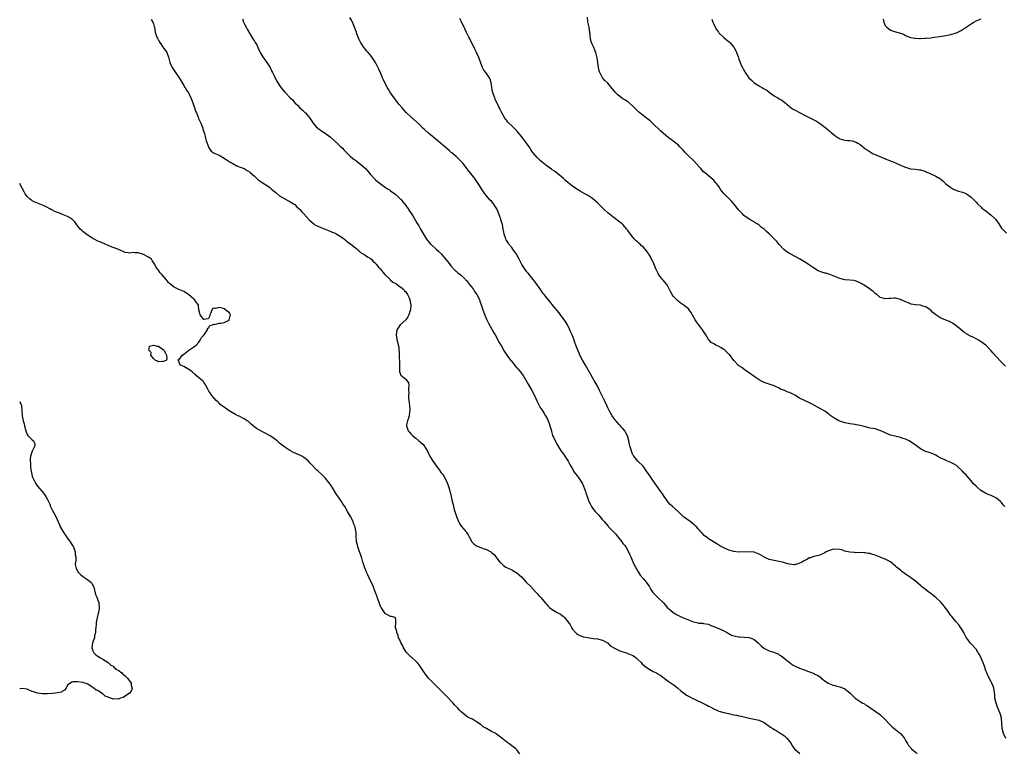
# Model space of a CAD drawing. Units: inches. Extents: x 2607000 to 2610000, y 1497000 to 1500000.
# Drawn here: x 2607000 to 2607390, y 1498646 to 1498936 of the extents above; entities that cross this region are included whole.
import ezdxf

# ---------------------------------------------------------------- set-up
doc = ezdxf.new("R2010")
doc.units = ezdxf.units.IN
doc.header["$MEASUREMENT"] = 0
doc.layers.add('LD26071497_10ft', color=63, linetype='Continuous')

msp = doc.modelspace()

# ---------------------------------------------------------------- linework, layer by layer
at = {"layer": 'LD26071497_10ft'}
for points, elevation in [([(2607052.08, 1498936.08), (2607052.77, 1498935), (2607053, 1498934.33), (2607053.31, 1498933.31), (2607053.38, 1498933), (2607053.71, 1498931), (2607054.4, 1498929), (2607054.62, 1498928.62), (2607055, 1498927.88), (2607055.52, 1498927), (2607056.85, 1498925), (2607057, 1498924.75), (2607057.75, 1498923.75), (2607058.25, 1498923), (2607059, 1498921.12), (2607059.53, 1498919), (2607060.42, 1498917), (2607061.77, 1498915), (2607063.2, 1498913), (2607063.9, 1498911.9), (2607065, 1498909.91), (2607066.08, 1498908.08), (2607066.84, 1498907), (2607067, 1498906.73), (2607067.85, 1498905), (2607068.15, 1498904.15), (2607068.61, 1498903), (2607069, 1498901.81), (2607069.22, 1498901.22), (2607069.33, 1498901), (2607069.72, 1498899.72), (2607070.04, 1498899), (2607070.71, 1498897.29), (2607070.84, 1498896.84), (2607071.48, 1498895.48), (2607071.72, 1498895), (2607072.53, 1498893), (2607072.62, 1498892.62), (2607073.18, 1498890.82), (2607073.65, 1498889), (2607073.94, 1498887.94), (2607074.26, 1498887), (2607075, 1498885.18), (2607075.1, 1498885), (2607075.9, 1498883.9), (2607077.09, 1498883.09), (2607079, 1498882.23), (2607081, 1498881.15), (2607081.22, 1498881), (2607082.25, 1498880.25), (2607083, 1498879.8), (2607083.46, 1498879.46), (2607084.41, 1498879), (2607086.02, 1498878.02), (2607087, 1498877.68), (2607089, 1498876.95), (2607090.14, 1498876.14), (2607091, 1498875.68), (2607091.35, 1498875.35), (2607093, 1498873.92), (2607093.96, 1498873), (2607094.55, 1498872.55), (2607095.73, 1498871.73), (2607099, 1498869.56), (2607099.66, 1498869), (2607100.36, 1498868.36), (2607101, 1498867.87), (2607101.46, 1498867.46), (2607103, 1498866.21), (2607105, 1498865), (2607106.28, 1498864.28), (2607107, 1498863.95), (2607108.53, 1498863), (2607109, 1498862.66), (2607109.84, 1498861.84), (2607110.78, 1498861), (2607110.88, 1498860.88), (2607111, 1498860.77), (2607111.81, 1498859.81), (2607112.64, 1498859), (2607114.71, 1498856.71), (2607115.72, 1498855.72), (2607116.59, 1498855), (2607117, 1498854.7), (2607118.08, 1498854.08), (2607119, 1498853.7), (2607121, 1498852.96), (2607122.39, 1498852.39), (2607123, 1498852.2), (2607123.8, 1498851.8), (2607125, 1498851.36), (2607125.22, 1498851.22), (2607125.65, 1498851), (2607127, 1498850.23), (2607128.65, 1498849), (2607128.84, 1498848.84), (2607129, 1498848.73), (2607129.9, 1498847.9), (2607131.18, 1498847), (2607133, 1498845.5), (2607133.28, 1498845.28), (2607133.68, 1498845), (2607134.34, 1498844.34), (2607135, 1498843.86), (2607135.48, 1498843.48), (2607136.35, 1498843), (2607137, 1498842.56), (2607138.14, 1498841.86), (2607139, 1498841.29), (2607139.35, 1498841), (2607140.09, 1498840.09), (2607141, 1498839.41), (2607141.18, 1498839.18), (2607141.38, 1498839), (2607142.03, 1498838.03), (2607143, 1498837.17), (2607143.15, 1498837), (2607143.85, 1498835.85), (2607144.74, 1498835), (2607145, 1498834.68), (2607146.74, 1498833), (2607146.86, 1498832.86), (2607147, 1498832.79), (2607147.92, 1498831.92), (2607149, 1498831.41), (2607149.22, 1498831.22), (2607149.62, 1498831), (2607150.34, 1498830.34), (2607151, 1498829.98), (2607152.18, 1498829), (2607152.53, 1498828.53), (2607153, 1498828.06), (2607153.41, 1498827.41), (2607153.73, 1498827), (2607154.32, 1498825.68), (2607154.58, 1498825), (2607154.62, 1498824.62), (2607154.94, 1498823), (2607154.88, 1498821.12), (2607154.86, 1498821), (2607154.76, 1498820.76), (2607154.24, 1498819), (2607153.86, 1498818.14), (2607152.96, 1498817.04), (2607150.81, 1498815), (2607149.5, 1498813), (2607149.12, 1498811), (2607149.4, 1498809.4), (2607149.5, 1498809), (2607149.83, 1498807.83), (2607150.02, 1498807), (2607150.19, 1498806.19), (2607150.27, 1498805), (2607150.36, 1498804.36), (2607150.36, 1498803), (2607150.42, 1498801.58), (2607150.49, 1498801), (2607150.49, 1498800.49), (2607150.56, 1498799), (2607150.46, 1498798.46), (2607150.54, 1498797), (2607150.49, 1498796.49), (2607151.08, 1498795.08), (2607153, 1498793.47), (2607153.44, 1498793), (2607154.02, 1498792.02), (2607154.16, 1498791), (2607154.06, 1498789.94), (2607154.13, 1498789), (2607154.16, 1498788.16), (2607154.02, 1498787), (2607154.02, 1498785.98), (2607154.15, 1498785), (2607154.46, 1498783), (2607154.64, 1498781.36), (2607154.64, 1498781), (2607154.52, 1498780.52), (2607154.31, 1498779), (2607154.03, 1498777.97), (2607153.63, 1498777), (2607153.34, 1498775.34), (2607153.31, 1498775), (2607153.95, 1498773), (2607154.44, 1498772.44), (2607155, 1498771.78), (2607155.39, 1498771.39), (2607155.72, 1498771), (2607157, 1498770.04), (2607158.19, 1498769), (2607158.66, 1498768.66), (2607159, 1498768.32), (2607159.71, 1498767.71), (2607160.34, 1498767), (2607161, 1498765.97), (2607161.56, 1498765), (2607162.05, 1498764.05), (2607162.53, 1498763), (2607163.72, 1498761), (2607164.28, 1498760.28), (2607165, 1498759.09), (2607165.96, 1498757.96), (2607166.58, 1498757), (2607166.77, 1498756.77), (2607167, 1498756.39), (2607167.69, 1498755.69), (2607168.06, 1498755), (2607169.1, 1498753), (2607169.7, 1498751.7), (2607170.2, 1498750.2), (2607170.48, 1498749), (2607170.62, 1498748.62), (2607170.91, 1498747), (2607171.35, 1498745), (2607171.73, 1498743.73), (2607171.87, 1498743), (2607172.21, 1498741.79), (2607172.58, 1498740.58), (2607173.08, 1498739), (2607173.93, 1498737), (2607174.28, 1498736.28), (2607175.07, 1498735.07), (2607176.91, 1498732.91), (2607177, 1498732.76), (2607177.75, 1498731.75), (2607178.07, 1498731), (2607179.18, 1498729), (2607180.12, 1498728.12), (2607181.33, 1498727.33), (2607182.07, 1498727), (2607183, 1498726.66), (2607183.59, 1498726.41), (2607185, 1498725.92), (2607186.74, 1498725), (2607186.9, 1498724.9), (2607187, 1498724.79), (2607187.97, 1498723.97), (2607189, 1498722.69), (2607190.29, 1498721), (2607190.64, 1498720.63), (2607191, 1498720.33), (2607191.67, 1498719.67), (2607192.63, 1498719), (2607195, 1498717.89), (2607196.53, 1498717), (2607196.82, 1498716.82), (2607197.97, 1498715.97), (2607198.94, 1498715), (2607200.73, 1498713), (2607200.84, 1498712.84), (2607202.75, 1498711), (2607203, 1498710.73), (2607204.59, 1498709), (2607205, 1498708.49), (2607205.72, 1498707.72), (2607206.33, 1498707), (2607207, 1498706.27), (2607208.51, 1498704.51), (2607209, 1498703.99), (2607209.47, 1498703.47), (2607209.94, 1498703), (2607211, 1498702.22), (2607212.92, 1498701), (2607214.32, 1498700.32), (2607215, 1498699.74), (2607215.46, 1498699.46), (2607215.88, 1498699), (2607217.52, 1498697), (2607218.09, 1498696.09), (2607218.65, 1498695), (2607219, 1498694.37), (2607220.26, 1498693), (2607220.67, 1498692.67), (2607221, 1498692.44), (2607221.91, 1498691.91), (2607223, 1498691.47), (2607223.33, 1498691.33), (2607225.02, 1498691.02), (2607227.3, 1498690.7), (2607229, 1498690.51), (2607231, 1498690.04), (2607232.93, 1498688.93), (2607233, 1498688.9), (2607233.91, 1498687.91), (2607235, 1498687.3), (2607235.15, 1498687.15), (2607235.39, 1498687), (2607237.76, 1498685.76), (2607239, 1498685.41), (2607240.82, 1498684.82), (2607241, 1498684.78), (2607242.25, 1498684.25), (2607243, 1498683.9), (2607243.56, 1498683.56), (2607244.28, 1498683), (2607245, 1498682.36), (2607246.35, 1498681), (2607246.65, 1498680.65), (2607247.71, 1498679.71), (2607249, 1498678.79), (2607251, 1498677.64), (2607252.33, 1498677), (2607252.76, 1498676.76), (2607253, 1498676.59), (2607253.99, 1498675.99), (2607255.42, 1498675), (2607257, 1498673.79), (2607258.21, 1498673), (2607259, 1498672.46), (2607259.84, 1498671.84), (2607260.84, 1498671), (2607261.96, 1498669.96), (2607263, 1498669.12), (2607264.27, 1498668.27), (2607265, 1498667.82), (2607267, 1498666.75), (2607267.4, 1498666.6), (2607271, 1498664.96), (2607272.27, 1498664.27), (2607273, 1498663.82), (2607273.56, 1498663.56), (2607275, 1498662.73), (2607277, 1498661.93), (2607279, 1498661.35), (2607280.88, 1498660.88), (2607282.52, 1498660.52), (2607283, 1498660.42), (2607284.23, 1498660.23), (2607285, 1498660.07), (2607285.92, 1498659.92), (2607287.5, 1498659.5), (2607289, 1498659.07), (2607291, 1498658.68), (2607293, 1498658.25), (2607295, 1498657.36), (2607295.56, 1498657), (2607297, 1498655.96), (2607297.53, 1498655.53), (2607298.44, 1498655), (2607299, 1498654.64), (2607299.79, 1498654.21), (2607301, 1498653.46), (2607301.26, 1498653.26), (2607301.67, 1498653), (2607302.44, 1498652.44), (2607303, 1498652.05), (2607304.16, 1498651), (2607305.65, 1498649), (2607306.11, 1498648.11), (2607307, 1498646.94), (2607309.07, 1498645.07)], 8740), ([(2607088.3, 1498936.3), (2607088.75, 1498935), (2607089, 1498934.42), (2607089.72, 1498933), (2607090.2, 1498932.2), (2607091.96, 1498929), (2607092.41, 1498928.41), (2607093, 1498927.45), (2607093.19, 1498927.19), (2607093.27, 1498927), (2607093.96, 1498925.96), (2607094.39, 1498925), (2607095, 1498923.49), (2607095.24, 1498923), (2607095.66, 1498922.34), (2607096.46, 1498921), (2607096.68, 1498920.68), (2607097, 1498920.32), (2607097.59, 1498919.59), (2607097.99, 1498919), (2607099, 1498917.38), (2607099.2, 1498917), (2607099.77, 1498915.77), (2607100.19, 1498915), (2607101, 1498913.45), (2607101.81, 1498911.81), (2607102.54, 1498910.54), (2607103, 1498909.85), (2607103.62, 1498909), (2607104.22, 1498908.22), (2607105, 1498907.25), (2607105.28, 1498907), (2607107, 1498905.19), (2607108.16, 1498904.16), (2607109.08, 1498903), (2607110.07, 1498902.07), (2607111.03, 1498901), (2607112.06, 1498900.06), (2607113, 1498899.25), (2607113.25, 1498899), (2607114.98, 1498897), (2607115.73, 1498895.73), (2607116.3, 1498895), (2607117.51, 1498893.51), (2607118.61, 1498892.61), (2607119, 1498892.35), (2607119.78, 1498891.78), (2607121, 1498891.03), (2607123, 1498889.61), (2607124.4, 1498888.4), (2607126.44, 1498886.44), (2607127, 1498885.84), (2607127.9, 1498885), (2607128.45, 1498884.45), (2607129, 1498883.84), (2607129.85, 1498883), (2607131, 1498881.93), (2607132.04, 1498881), (2607132.57, 1498880.57), (2607133, 1498880.27), (2607133.71, 1498879.71), (2607134.71, 1498879), (2607135, 1498878.77), (2607137, 1498877.01), (2607137.91, 1498875.91), (2607139, 1498874.65), (2607140.75, 1498872.75), (2607141, 1498872.54), (2607141.78, 1498871.78), (2607142.83, 1498871), (2607142.92, 1498870.92), (2607143.39, 1498870.61), (2607145, 1498869.49), (2607145.74, 1498869), (2607146.48, 1498868.48), (2607147, 1498868.17), (2607148.61, 1498867), (2607149, 1498866.68), (2607150.81, 1498865), (2607150.9, 1498864.9), (2607151, 1498864.8), (2607151.8, 1498863.8), (2607152.48, 1498863), (2607153, 1498862.35), (2607153.94, 1498861), (2607154.32, 1498860.32), (2607155.28, 1498859), (2607155.74, 1498858.26), (2607157.43, 1498855.43), (2607158.22, 1498854.22), (2607158.87, 1498853), (2607159.66, 1498851.66), (2607160.01, 1498851), (2607161.26, 1498849), (2607162.81, 1498847), (2607163, 1498846.82), (2607165.03, 1498845), (2607166.1, 1498844.1), (2607167.1, 1498843.1), (2607168.92, 1498840.92), (2607169.81, 1498839.81), (2607170.41, 1498839), (2607171, 1498838.31), (2607172.17, 1498837), (2607172.58, 1498836.58), (2607173, 1498836.27), (2607173.67, 1498835.66), (2607174.57, 1498835), (2607175, 1498834.65), (2607176.62, 1498833), (2607176.79, 1498832.79), (2607177, 1498832.56), (2607178.19, 1498831), (2607179, 1498830.02), (2607179.8, 1498829), (2607180.28, 1498828.28), (2607181.17, 1498827), (2607182.19, 1498825), (2607182.36, 1498824.36), (2607182.89, 1498823), (2607183.52, 1498821), (2607183.89, 1498819.89), (2607185, 1498817.28), (2607185.71, 1498815.71), (2607187.27, 1498813), (2607187.89, 1498811.89), (2607188.44, 1498811), (2607190.06, 1498808.06), (2607190.62, 1498807), (2607191, 1498806.37), (2607191.71, 1498805), (2607192.24, 1498804.24), (2607192.97, 1498803), (2607194.45, 1498801), (2607194.72, 1498800.72), (2607195.64, 1498799.64), (2607196.13, 1498799), (2607197, 1498797.98), (2607197.48, 1498797.48), (2607198.4, 1498796.4), (2607199, 1498795.6), (2607199.28, 1498795.28), (2607199.45, 1498795), (2607201.54, 1498791.54), (2607202.91, 1498789), (2607203.95, 1498787), (2607205, 1498784.67), (2607205.58, 1498783.58), (2607206.3, 1498782.3), (2607207, 1498781.15), (2607207.86, 1498779.86), (2607208.36, 1498779), (2607209, 1498777.83), (2607209.38, 1498777), (2607209.87, 1498775.87), (2607210.13, 1498775), (2607210.68, 1498773), (2607210.73, 1498772.73), (2607211.18, 1498771.18), (2607211.5, 1498770.5), (2607212.13, 1498769), (2607213, 1498767.52), (2607213.19, 1498767.19), (2607213.27, 1498767), (2607213.96, 1498765.96), (2607214.58, 1498765), (2607214.75, 1498764.75), (2607215, 1498764.44), (2607215.57, 1498763.57), (2607216, 1498763), (2607217.37, 1498761), (2607217.9, 1498759.9), (2607218.42, 1498759), (2607219, 1498757.88), (2607219.5, 1498757), (2607220.14, 1498756.14), (2607221, 1498755.03), (2607222.41, 1498753), (2607222.64, 1498752.64), (2607223, 1498751.94), (2607223.44, 1498751), (2607224.19, 1498749), (2607224.37, 1498748.37), (2607225, 1498746.51), (2607225.57, 1498745), (2607226, 1498744), (2607226.55, 1498743), (2607227, 1498742.33), (2607228.1, 1498741), (2607229.51, 1498739.51), (2607229.91, 1498739), (2607231, 1498737.74), (2607231.54, 1498737), (2607233.18, 1498735.18), (2607233.33, 1498735), (2607235, 1498733.28), (2607236.11, 1498732.11), (2607237, 1498730.95), (2607238.58, 1498729), (2607239, 1498728.4), (2607239.64, 1498727.64), (2607240.14, 1498727), (2607241.28, 1498725), (2607241.83, 1498723.83), (2607242.16, 1498723), (2607243, 1498721.08), (2607243.65, 1498719.65), (2607244.03, 1498719), (2607245.07, 1498717.07), (2607245.83, 1498715.83), (2607247, 1498714.41), (2607248.2, 1498713), (2607248.55, 1498712.55), (2607249.38, 1498711.38), (2607250.15, 1498710.15), (2607250.95, 1498708.95), (2607251.88, 1498707.88), (2607253, 1498706.8), (2607254.96, 1498704.96), (2607255.87, 1498703.87), (2607256.63, 1498703), (2607257, 1498702.64), (2607258.9, 1498701), (2607259, 1498700.93), (2607260.25, 1498700.25), (2607261, 1498699.81), (2607261.55, 1498699.55), (2607262.65, 1498699), (2607263, 1498698.84), (2607265, 1498698.01), (2607267, 1498697.29), (2607268.86, 1498696.86), (2607269, 1498696.79), (2607270.72, 1498696.72), (2607271, 1498696.65), (2607273, 1498696.36), (2607273.82, 1498695.82), (2607275, 1498695.47), (2607275.27, 1498695.27), (2607277, 1498694.6), (2607279, 1498693.75), (2607280.74, 1498692.74), (2607282.05, 1498692.05), (2607283, 1498691.71), (2607283.55, 1498691.55), (2607285, 1498691.35), (2607285.31, 1498691.31), (2607287.21, 1498691.21), (2607289.02, 1498691.02), (2607290.54, 1498690.54), (2607291, 1498690.28), (2607292.63, 1498689), (2607293, 1498688.62), (2607293.75, 1498687.75), (2607294.83, 1498686.83), (2607295, 1498686.74), (2607295.43, 1498686.57), (2607297, 1498685.82), (2607298.77, 1498685.23), (2607299.38, 1498685), (2607300.53, 1498684.53), (2607301, 1498684.26), (2607301.79, 1498683.79), (2607302.83, 1498683), (2607305, 1498681.21), (2607305.28, 1498681), (2607306.29, 1498680.29), (2607307.57, 1498679.57), (2607309, 1498678.92), (2607310.42, 1498678.42), (2607311, 1498678.24), (2607312.22, 1498677.78), (2607313, 1498677.52), (2607314.76, 1498676.76), (2607315, 1498676.6), (2607316.12, 1498676.12), (2607317, 1498675.44), (2607317.3, 1498675.3), (2607317.65, 1498675), (2607319, 1498673.94), (2607320.37, 1498673), (2607321, 1498672.67), (2607322.22, 1498672.22), (2607323, 1498672.03), (2607323.79, 1498671.79), (2607325, 1498671.53), (2607325.39, 1498671.39), (2607326.32, 1498671), (2607326.79, 1498670.79), (2607327, 1498670.66), (2607329.02, 1498669), (2607331, 1498666.99), (2607333, 1498665.68), (2607334.1, 1498665), (2607334.71, 1498664.71), (2607335, 1498664.51), (2607335.94, 1498663.94), (2607337.22, 1498663), (2607339, 1498661.85), (2607340.64, 1498660.64), (2607341, 1498660.35), (2607342.54, 1498659), (2607343, 1498658.56), (2607344.73, 1498656.73), (2607345.71, 1498655.71), (2607346.48, 1498655), (2607347, 1498654.56), (2607348.97, 1498652.97), (2607349.9, 1498651.9), (2607350.63, 1498651), (2607350.75, 1498650.75), (2607351, 1498650.29), (2607351.76, 1498649), (2607352.19, 1498648.19), (2607353, 1498647.41), (2607353.17, 1498647.17), (2607353.42, 1498647), (2607355, 1498645.58), (2607355.61, 1498645)], 8730), ([(2607390.73, 1498651), (2607389.87, 1498653), (2607389.29, 1498655), (2607389.15, 1498657), (2607389.04, 1498659.04), (2607388.61, 1498660.61), (2607388.52, 1498661), (2607387.47, 1498663.47), (2607386.92, 1498665), (2607386.47, 1498667), (2607386.37, 1498668.37), (2607385.99, 1498671), (2607385.72, 1498671.72), (2607385.28, 1498673), (2607385, 1498673.52), (2607383.73, 1498675.73), (2607383.22, 1498677), (2607383, 1498677.59), (2607382.63, 1498678.63), (2607382.55, 1498679), (2607381.81, 1498681), (2607381, 1498682.94), (2607380.34, 1498684.34), (2607379.86, 1498685), (2607379, 1498686.46), (2607377, 1498688.56), (2607376.62, 1498689), (2607375.71, 1498690.29), (2607375.11, 1498691.11), (2607374.43, 1498692.43), (2607374.12, 1498693), (2607373.7, 1498693.7), (2607372.09, 1498696.09), (2607371, 1498697.44), (2607369.38, 1498699.38), (2607369, 1498699.82), (2607368.13, 1498701), (2607366.72, 1498703), (2607365.98, 1498703.98), (2607365, 1498705.07), (2607363, 1498706.89), (2607361, 1498708.46), (2607360.26, 1498709), (2607358.44, 1498710.44), (2607357.34, 1498711.34), (2607357, 1498711.65), (2607355, 1498713.36), (2607353, 1498714.91), (2607351, 1498716.24), (2607349.4, 1498717.4), (2607349, 1498717.72), (2607347.47, 1498719), (2607347, 1498719.41), (2607346.17, 1498720.17), (2607345, 1498721.01), (2607343, 1498722.09), (2607341.23, 1498722.77), (2607341, 1498722.88), (2607339, 1498723.68), (2607337.99, 1498723.99), (2607337, 1498724.33), (2607336.38, 1498724.38), (2607335, 1498724.66), (2607334.64, 1498724.64), (2607332.73, 1498724.73), (2607331, 1498724.69), (2607330.75, 1498724.75), (2607329, 1498724.84), (2607328.89, 1498724.89), (2607327, 1498725.33), (2607325.78, 1498725.78), (2607325, 1498725.93), (2607323, 1498726.13), (2607322.04, 1498725.96), (2607320.52, 1498725.48), (2607319.62, 1498725), (2607319, 1498724.59), (2607317, 1498723.68), (2607315.31, 1498723.31), (2607314.31, 1498723), (2607313.33, 1498722.67), (2607313, 1498722.6), (2607311.96, 1498722.05), (2607310.61, 1498721.38), (2607309.94, 1498721), (2607309, 1498720.5), (2607308.28, 1498720.28), (2607307, 1498719.94), (2607305.99, 1498719.99), (2607305, 1498720.09), (2607304.32, 1498720.32), (2607303, 1498720.64), (2607302.74, 1498720.74), (2607298.33, 1498721.67), (2607297, 1498722.04), (2607295, 1498722.9), (2607294.82, 1498723), (2607293, 1498724.14), (2607292.39, 1498724.39), (2607291, 1498724.87), (2607289, 1498725), (2607285, 1498724.96), (2607283, 1498725.1), (2607281, 1498725.64), (2607279, 1498726.56), (2607277.45, 1498727.45), (2607276.2, 1498728.2), (2607273, 1498730.24), (2607271.96, 1498731), (2607271.42, 1498731.42), (2607270.38, 1498732.38), (2607269.89, 1498733), (2607269.46, 1498733.46), (2607269, 1498734.04), (2607268.13, 1498735), (2607267.53, 1498735.53), (2607267, 1498736.05), (2607266.42, 1498736.42), (2607265.69, 1498737), (2607263, 1498738.97), (2607261.93, 1498739.93), (2607260.86, 1498741), (2607258.68, 1498743), (2607257.82, 1498743.82), (2607256.87, 1498744.87), (2607256.77, 1498745), (2607255.39, 1498747), (2607255, 1498747.62), (2607253, 1498750.46), (2607251, 1498753.22), (2607249.79, 1498755), (2607249, 1498756.11), (2607248.43, 1498757), (2607247.02, 1498759), (2607244.96, 1498760.96), (2607243.31, 1498763), (2607243.19, 1498763.19), (2607243, 1498763.54), (2607242.54, 1498764.54), (2607242.37, 1498765), (2607242.15, 1498765.85), (2607241.8, 1498767), (2607241.64, 1498767.64), (2607241.43, 1498769), (2607240.83, 1498771), (2607240.21, 1498772.21), (2607239.73, 1498773), (2607239, 1498773.95), (2607238.5, 1498774.5), (2607238.01, 1498775), (2607237.56, 1498775.56), (2607236.58, 1498776.58), (2607236.2, 1498777), (2607235, 1498778.61), (2607234.73, 1498779), (2607234.11, 1498780.11), (2607233.59, 1498781), (2607233, 1498782.17), (2607232.66, 1498783), (2607231.78, 1498785), (2607229.81, 1498789), (2607228.77, 1498791), (2607227.66, 1498793), (2607225.97, 1498795.97), (2607224.14, 1498799), (2607223.75, 1498799.75), (2607223, 1498801), (2607222, 1498803), (2607221.74, 1498803.74), (2607221.14, 1498805), (2607220.39, 1498807), (2607220.03, 1498808.03), (2607219.68, 1498809), (2607218.91, 1498811), (2607218.32, 1498812.32), (2607218.05, 1498813), (2607217.02, 1498815.02), (2607216.28, 1498816.28), (2607215.79, 1498817), (2607214.31, 1498819), (2607213.79, 1498819.79), (2607213, 1498820.65), (2607212.85, 1498820.85), (2607211, 1498823.06), (2607210.16, 1498824.16), (2607209.38, 1498825), (2607207.77, 1498827), (2607207.46, 1498827.46), (2607207, 1498828.03), (2607206.61, 1498828.61), (2607206.32, 1498829), (2607205.81, 1498829.81), (2607205, 1498830.82), (2607204.19, 1498832.19), (2607203.5, 1498833), (2607201.49, 1498835.49), (2607201, 1498836.05), (2607200.26, 1498837), (2607198.99, 1498838.99), (2607198.27, 1498840.27), (2607197.92, 1498841), (2607196.83, 1498843), (2607196.11, 1498844.11), (2607195.47, 1498845), (2607195, 1498845.63), (2607193.88, 1498847), (2607193.52, 1498847.52), (2607192.76, 1498848.76), (2607192.63, 1498849), (2607192.48, 1498849.52), (2607191.97, 1498851), (2607191.78, 1498851.78), (2607191.59, 1498853), (2607191.26, 1498854.74), (2607191.2, 1498855), (2607190.68, 1498856.68), (2607190.61, 1498857), (2607190.41, 1498857.59), (2607189.88, 1498859), (2607189.05, 1498861.05), (2607187.79, 1498863), (2607187.45, 1498863.45), (2607187, 1498863.99), (2607186.48, 1498864.48), (2607185, 1498866.2), (2607184.38, 1498867), (2607183.8, 1498867.8), (2607183.01, 1498869), (2607182.23, 1498870.23), (2607181.73, 1498871), (2607181.44, 1498871.44), (2607180.29, 1498873), (2607178.74, 1498875), (2607177.96, 1498875.96), (2607177.22, 1498877), (2607175.68, 1498879), (2607175.38, 1498879.38), (2607175, 1498879.81), (2607173, 1498881.7), (2607171.2, 1498883.2), (2607171, 1498883.39), (2607170.13, 1498884.13), (2607169.16, 1498885), (2607166.76, 1498887), (2607165.79, 1498887.79), (2607161.96, 1498891), (2607160.43, 1498892.43), (2607159.79, 1498893), (2607158.39, 1498894.39), (2607155, 1498897.48), (2607153.2, 1498899.2), (2607152.22, 1498900.22), (2607151.5, 1498901), (2607150.37, 1498902.37), (2607149.87, 1498903), (2607148.37, 1498905), (2607146.96, 1498907), (2607146.24, 1498908.24), (2607145.72, 1498909), (2607144.69, 1498911), (2607144.2, 1498912.2), (2607143.8, 1498913), (2607143, 1498914.89), (2607142.34, 1498916.34), (2607141, 1498919), (2607140.24, 1498920.24), (2607139.73, 1498921), (2607139, 1498921.95), (2607138.1, 1498923), (2607137.56, 1498923.56), (2607136.65, 1498924.65), (2607136.39, 1498925), (2607135.04, 1498927.04), (2607134.4, 1498928.4), (2607134.16, 1498929), (2607133.63, 1498930.37), (2607133.27, 1498931.27), (2607132.64, 1498933), (2607131.82, 1498935), (2607131.55, 1498935.55), (2607130.86, 1498936.86)], 8720), ([(2607390.35, 1498743), (2607389.72, 1498743.72), (2607389, 1498744.65), (2607388.68, 1498745), (2607387, 1498746.29), (2607385.76, 1498747), (2607385, 1498747.34), (2607383.78, 1498747.78), (2607382.4, 1498748.4), (2607381.16, 1498749.16), (2607381, 1498749.27), (2607378.99, 1498751), (2607378.01, 1498752.01), (2607377, 1498753.24), (2607375.47, 1498755), (2607375, 1498755.49), (2607374.22, 1498756.22), (2607373.58, 1498757), (2607371.42, 1498759), (2607371.19, 1498759.19), (2607369.97, 1498759.97), (2607369, 1498760.46), (2607367, 1498761.22), (2607366.54, 1498761.46), (2607365, 1498762.19), (2607363.58, 1498763), (2607363, 1498763.37), (2607361.89, 1498763.89), (2607360.42, 1498764.42), (2607359, 1498764.85), (2607358.66, 1498765), (2607357.54, 1498765.54), (2607357, 1498765.85), (2607355.36, 1498767), (2607353.99, 1498767.99), (2607353, 1498768.68), (2607352.41, 1498769), (2607351, 1498769.7), (2607350.01, 1498770.01), (2607349, 1498770.37), (2607346.31, 1498771), (2607345, 1498771.34), (2607343, 1498772.18), (2607342.48, 1498772.48), (2607341.29, 1498773), (2607341, 1498773.14), (2607340.81, 1498773.19), (2607339, 1498773.76), (2607338.09, 1498773.91), (2607337, 1498774.11), (2607334.67, 1498774.67), (2607333, 1498775.13), (2607331.41, 1498775.41), (2607331, 1498775.5), (2607329, 1498775.8), (2607327, 1498776.17), (2607325, 1498776.78), (2607324.57, 1498777), (2607323, 1498777.88), (2607321.36, 1498779), (2607321, 1498779.27), (2607320.04, 1498780.04), (2607319, 1498780.77), (2607317.64, 1498781.64), (2607315, 1498783), (2607313.7, 1498783.7), (2607313, 1498784.12), (2607310.95, 1498785.05), (2607309, 1498785.96), (2607307.16, 1498787.16), (2607305.83, 1498787.83), (2607305, 1498788.2), (2607304.38, 1498788.38), (2607303, 1498788.96), (2607301.52, 1498789.52), (2607301, 1498789.86), (2607299.27, 1498790.73), (2607299, 1498790.84), (2607297.35, 1498791.35), (2607297, 1498791.5), (2607295.85, 1498791.85), (2607295, 1498792.13), (2607294.45, 1498792.45), (2607293.37, 1498793), (2607293, 1498793.16), (2607291, 1498794.49), (2607289.6, 1498795.6), (2607289, 1498796), (2607288.45, 1498796.45), (2607287, 1498797.4), (2607286.09, 1498798.09), (2607285, 1498798.83), (2607283, 1498800.83), (2607281.2, 1498803.2), (2607281, 1498803.4), (2607280.23, 1498804.23), (2607279.36, 1498805), (2607279, 1498805.29), (2607277.93, 1498805.93), (2607277, 1498806.45), (2607275.84, 1498807), (2607275.29, 1498807.29), (2607275, 1498807.48), (2607274.06, 1498808.06), (2607273.17, 1498809), (2607273, 1498809.2), (2607271.86, 1498811), (2607270.56, 1498813), (2607268.16, 1498816.16), (2607267.62, 1498817), (2607267, 1498818.24), (2607265.99, 1498819.99), (2607265.32, 1498821), (2607265, 1498821.33), (2607262.85, 1498823), (2607261.74, 1498823.74), (2607260.62, 1498824.62), (2607260.24, 1498825), (2607259, 1498826.44), (2607258.59, 1498827), (2607257.98, 1498827.98), (2607257.55, 1498829), (2607257, 1498830.03), (2607256.4, 1498831), (2607255.77, 1498831.77), (2607255, 1498832.76), (2607254.87, 1498832.87), (2607254.76, 1498833), (2607253.91, 1498834.09), (2607253.17, 1498835), (2607253.11, 1498835.11), (2607253, 1498835.36), (2607252.42, 1498836.42), (2607252.21, 1498837), (2607251.44, 1498839), (2607251, 1498839.9), (2607250.59, 1498840.59), (2607250.41, 1498841), (2607249.77, 1498842.23), (2607249.32, 1498843), (2607249.18, 1498843.18), (2607249, 1498843.48), (2607248.33, 1498844.33), (2607247.91, 1498845), (2607247, 1498845.94), (2607246.4, 1498846.4), (2607245.83, 1498847), (2607245.37, 1498847.37), (2607245, 1498847.74), (2607244.27, 1498848.28), (2607243.65, 1498849), (2607243, 1498849.81), (2607242, 1498851), (2607241, 1498852.43), (2607240.73, 1498852.73), (2607240.52, 1498853), (2607239, 1498854.73), (2607238.7, 1498855), (2607237.77, 1498855.78), (2607235, 1498857.81), (2607233, 1498859.48), (2607231.37, 1498861), (2607229, 1498863.32), (2607227, 1498865.06), (2607225, 1498866.38), (2607223.99, 1498867), (2607222.05, 1498868.05), (2607220.8, 1498868.8), (2607219, 1498870.01), (2607217.78, 1498871), (2607217.33, 1498871.33), (2607216.24, 1498872.24), (2607215.45, 1498873), (2607213.09, 1498875), (2607211.9, 1498875.9), (2607211, 1498876.48), (2607210.71, 1498876.71), (2607209, 1498877.89), (2607207, 1498879.5), (2607206.22, 1498880.22), (2607205, 1498881.4), (2607203.38, 1498883.38), (2607203, 1498883.86), (2607202.52, 1498884.52), (2607202.23, 1498885), (2607199, 1498889.53), (2607197.44, 1498891.44), (2607197, 1498891.92), (2607196.42, 1498892.42), (2607195, 1498893.85), (2607193.8, 1498895), (2607193.42, 1498895.42), (2607193, 1498895.98), (2607192.54, 1498896.54), (2607192.22, 1498897), (2607191.05, 1498899.05), (2607190.36, 1498900.36), (2607190.09, 1498901), (2607189.71, 1498901.71), (2607188.46, 1498904.46), (2607188.24, 1498905), (2607187.55, 1498907), (2607187.15, 1498909), (2607187, 1498910.26), (2607186.89, 1498911), (2607186.41, 1498912.41), (2607186.14, 1498913), (2607184.72, 1498915), (2607183.97, 1498915.97), (2607183.45, 1498917), (2607182.71, 1498918.71), (2607181.9, 1498921), (2607181.04, 1498923), (2607180.32, 1498924.32), (2607178.36, 1498928.36), (2607178.02, 1498929), (2607177.06, 1498930.94), (2607176.42, 1498932.42), (2607175.13, 1498935.13), (2607174.44, 1498936.44)], 8710), ([(2607390.66, 1498798.66), (2607388.63, 1498800.63), (2607387, 1498802.35), (2607385.76, 1498803.76), (2607385, 1498804.69), (2607384.73, 1498805), (2607383, 1498806.8), (2607382.78, 1498807), (2607381, 1498808.34), (2607380.6, 1498808.6), (2607379.95, 1498809), (2607379, 1498809.5), (2607378.03, 1498809.97), (2607377, 1498810.44), (2607375.3, 1498811.3), (2607375, 1498811.56), (2607374.11, 1498812.11), (2607373.02, 1498813.02), (2607371, 1498814.78), (2607369.65, 1498815.65), (2607368.39, 1498816.39), (2607367, 1498816.88), (2607366.73, 1498817), (2607365, 1498817.65), (2607363, 1498818.96), (2607361.9, 1498819.9), (2607361, 1498820.87), (2607360.83, 1498821), (2607359, 1498822.19), (2607358.31, 1498822.31), (2607357, 1498822.76), (2607355, 1498822.92), (2607353.24, 1498823.24), (2607353, 1498823.31), (2607350.46, 1498824.46), (2607349, 1498825.09), (2607347, 1498825.54), (2607346.45, 1498825.55), (2607345, 1498825.45), (2607344.55, 1498825.45), (2607343, 1498825.27), (2607342.58, 1498825.42), (2607341, 1498825.89), (2607339.67, 1498827), (2607339, 1498827.45), (2607338.17, 1498828.17), (2607337.12, 1498829), (2607334.69, 1498830.69), (2607334.16, 1498831), (2607333.44, 1498831.44), (2607332.09, 1498832.09), (2607331, 1498832.43), (2607330.54, 1498832.54), (2607329, 1498832.77), (2607326.91, 1498832.91), (2607326.46, 1498833), (2607325, 1498833.33), (2607323, 1498834.19), (2607320.97, 1498835), (2607319.44, 1498835.44), (2607319, 1498835.54), (2607317.9, 1498835.9), (2607316.45, 1498836.45), (2607315, 1498837.29), (2607314.09, 1498837.91), (2607313, 1498838.61), (2607311.6, 1498839.6), (2607311, 1498839.97), (2607309, 1498841.15), (2607305.55, 1498843), (2607305, 1498843.33), (2607303.98, 1498843.98), (2607302.85, 1498844.85), (2607301, 1498846.9), (2607300.06, 1498848.06), (2607299, 1498849.1), (2607297, 1498851.12), (2607295.98, 1498851.98), (2607295, 1498853), (2607293.79, 1498853.79), (2607293, 1498854.56), (2607292.22, 1498855), (2607291.42, 1498855.42), (2607291, 1498855.8), (2607290.19, 1498856.19), (2607289, 1498856.91), (2607287, 1498858.35), (2607286.36, 1498859), (2607285.74, 1498859.74), (2607285, 1498860.43), (2607283.03, 1498863.03), (2607282.1, 1498864.1), (2607281, 1498865.09), (2607279.05, 1498867.05), (2607278.13, 1498868.13), (2607277.54, 1498869), (2607277, 1498869.86), (2607276.1, 1498871), (2607275.63, 1498871.63), (2607275, 1498872.37), (2607274.69, 1498872.69), (2607273, 1498874.03), (2607271.91, 1498875), (2607271, 1498875.72), (2607269.9, 1498877), (2607269.45, 1498877.45), (2607268.08, 1498879), (2607267, 1498880.11), (2607265, 1498882.05), (2607264.05, 1498883), (2607263.53, 1498883.53), (2607263, 1498884.12), (2607261.6, 1498885.6), (2607261, 1498886.18), (2607260.06, 1498887), (2607259, 1498887.81), (2607258.31, 1498888.31), (2607257, 1498889.32), (2607254.96, 1498891), (2607253.9, 1498891.9), (2607250.73, 1498895), (2607249.83, 1498895.83), (2607248.75, 1498896.75), (2607248.39, 1498897), (2607247, 1498898.03), (2607245.77, 1498899), (2607245.35, 1498899.35), (2607245, 1498899.68), (2607244.34, 1498900.34), (2607243.64, 1498901), (2607243, 1498901.69), (2607241.47, 1498903), (2607241.23, 1498903.23), (2607241, 1498903.37), (2607240.05, 1498904.05), (2607239, 1498904.63), (2607238.47, 1498905), (2607237, 1498906.16), (2607236.16, 1498907), (2607234.77, 1498908.77), (2607233, 1498910.82), (2607231.91, 1498911.91), (2607230.98, 1498913), (2607229.88, 1498915), (2607229.68, 1498915.68), (2607229.32, 1498917), (2607229.08, 1498919), (2607228.89, 1498920.89), (2607228.35, 1498923), (2607227.92, 1498923.92), (2607227.46, 1498925), (2607227, 1498925.96), (2607226.6, 1498927), (2607226.22, 1498928.22), (2607226.05, 1498929.95), (2607225.8, 1498931.8), (2607225.61, 1498933), (2607225.19, 1498935.19), (2607225, 1498937)], 8700), ([(2607274.22, 1498936.22), (2607274.66, 1498935), (2607275, 1498934.19), (2607275.57, 1498933), (2607276.08, 1498932.08), (2607276.86, 1498931), (2607277, 1498930.84), (2607278.96, 1498928.96), (2607280.05, 1498928.05), (2607281.19, 1498927.19), (2607281.4, 1498927), (2607283, 1498925.11), (2607283.08, 1498925), (2607284.01, 1498923), (2607284.65, 1498921.35), (2607284.82, 1498920.82), (2607285, 1498920.35), (2607285.35, 1498919.35), (2607285.51, 1498919), (2607285.93, 1498917.93), (2607286.4, 1498917), (2607287, 1498915.92), (2607287.31, 1498915.31), (2607287.5, 1498915), (2607288.97, 1498912.97), (2607289.95, 1498911.95), (2607291.01, 1498911), (2607293, 1498909.71), (2607293.47, 1498909.47), (2607294.29, 1498909), (2607294.75, 1498908.75), (2607296, 1498908), (2607297, 1498907.31), (2607299, 1498905.83), (2607300.39, 1498905), (2607301, 1498904.6), (2607302.02, 1498904.02), (2607303.16, 1498903.16), (2607305, 1498901.6), (2607305.76, 1498901), (2607306.54, 1498900.54), (2607307, 1498900.31), (2607307.84, 1498899.84), (2607309, 1498899.22), (2607311, 1498898.13), (2607314.41, 1498896.41), (2607315, 1498896.15), (2607315.74, 1498895.74), (2607316.97, 1498895), (2607319, 1498893.4), (2607319.6, 1498893), (2607320.37, 1498892.37), (2607321, 1498891.77), (2607321.44, 1498891.44), (2607323, 1498890.06), (2607324.58, 1498889), (2607324.86, 1498888.86), (2607325, 1498888.79), (2607326.38, 1498888.38), (2607327, 1498888.26), (2607328.11, 1498888.11), (2607329, 1498888.03), (2607329.9, 1498887.9), (2607331, 1498887.63), (2607331.47, 1498887.47), (2607332.16, 1498887), (2607333, 1498886.49), (2607333.88, 1498885.88), (2607334.74, 1498885), (2607335, 1498884.8), (2607336.15, 1498884.15), (2607337, 1498883.55), (2607337.37, 1498883.37), (2607337.99, 1498883), (2607339, 1498882.54), (2607339.9, 1498882.1), (2607342.64, 1498881), (2607342.91, 1498880.91), (2607343, 1498880.86), (2607345, 1498880.09), (2607345.75, 1498879.75), (2607347, 1498879.26), (2607347.58, 1498879), (2607349.91, 1498877.91), (2607351, 1498877.47), (2607353, 1498876.9), (2607355, 1498876.68), (2607356.53, 1498876.53), (2607357, 1498876.45), (2607359, 1498875.82), (2607359.52, 1498875.52), (2607361, 1498874.89), (2607363, 1498873.96), (2607364.66, 1498873), (2607364.86, 1498872.86), (2607365, 1498872.72), (2607365.96, 1498871.96), (2607367, 1498870.95), (2607369, 1498869.46), (2607369.82, 1498869), (2607370.6, 1498868.6), (2607371, 1498868.43), (2607372.05, 1498868.05), (2607373, 1498867.79), (2607373.57, 1498867.57), (2607375, 1498867.08), (2607375.13, 1498867), (2607377, 1498865.69), (2607377.75, 1498865), (2607378.37, 1498864.36), (2607379, 1498863.62), (2607379.58, 1498863), (2607381, 1498861.65), (2607381.32, 1498861.32), (2607381.71, 1498861), (2607382.47, 1498860.47), (2607383, 1498860.13), (2607385, 1498858.55), (2607386.59, 1498857), (2607386.77, 1498856.77), (2607387, 1498856.39), (2607388, 1498855), (2607389, 1498853.36), (2607389.15, 1498853.15), (2607391, 1498851.35)], 8690), ([(2607342.14, 1498936.14), (2607342.41, 1498935), (2607343, 1498933.69), (2607343.55, 1498933), (2607345, 1498931.79), (2607347, 1498931.13), (2607347.12, 1498931.12), (2607347.54, 1498931), (2607349, 1498930.69), (2607350.22, 1498930.22), (2607351, 1498929.77), (2607352.61, 1498929), (2607353, 1498928.88), (2607354.65, 1498928.65), (2607355, 1498928.61), (2607356.59, 1498928.59), (2607357, 1498928.56), (2607358.63, 1498928.63), (2607359, 1498928.62), (2607361, 1498928.82), (2607362.4, 1498929), (2607364.66, 1498929.34), (2607367, 1498929.74), (2607369, 1498930.17), (2607370.64, 1498930.64), (2607371.22, 1498930.78), (2607371.7, 1498931), (2607373, 1498931.65), (2607376.24, 1498933.76), (2607377, 1498934.32), (2607377.44, 1498934.56), (2607378.11, 1498935), (2607379, 1498935.55), (2607381, 1498936.38)], 8680), ([(2607198.16, 1498645), (2607197.65, 1498645.65), (2607197, 1498646.54), (2607196.61, 1498647), (2607195, 1498648.16), (2607194.47, 1498648.47), (2607193.81, 1498649), (2607193, 1498649.53), (2607191.1, 1498651.1), (2607191, 1498651.21), (2607189.93, 1498651.93), (2607189, 1498652.78), (2607188.62, 1498653), (2607187, 1498653.82), (2607184.97, 1498655), (2607183.71, 1498655.71), (2607183, 1498656.27), (2607182.56, 1498656.56), (2607182.01, 1498657), (2607181, 1498657.69), (2607179.37, 1498658.63), (2607178.67, 1498659), (2607177.54, 1498659.54), (2607177, 1498659.94), (2607176.37, 1498660.37), (2607175, 1498661.58), (2607174.27, 1498662.27), (2607173.63, 1498663), (2607173.3, 1498663.3), (2607172.33, 1498664.33), (2607171.79, 1498665), (2607171, 1498665.8), (2607169.97, 1498667), (2607169.47, 1498667.47), (2607167.95, 1498669), (2607167, 1498669.88), (2607165.92, 1498671), (2607165.45, 1498671.45), (2607165, 1498671.85), (2607164.45, 1498672.45), (2607163, 1498673.86), (2607161.95, 1498675), (2607160.64, 1498676.64), (2607160.39, 1498677), (2607158.29, 1498680.29), (2607157.64, 1498681), (2607157, 1498681.65), (2607155.52, 1498683), (2607155.27, 1498683.27), (2607155, 1498683.47), (2607154.25, 1498684.25), (2607153.42, 1498685), (2607153, 1498685.58), (2607152.09, 1498687), (2607151.76, 1498687.76), (2607151, 1498689.11), (2607150.46, 1498690.46), (2607150.17, 1498691), (2607149.92, 1498691.92), (2607149.41, 1498693), (2607149.4, 1498693.4), (2607148.96, 1498695), (2607149.08, 1498697), (2607149, 1498698.19), (2607148.73, 1498699), (2607147.34, 1498699.34), (2607147, 1498699.4), (2607145.97, 1498699.97), (2607145, 1498700.39), (2607144.56, 1498701), (2607143.21, 1498703), (2607143.14, 1498703.14), (2607143, 1498703.42), (2607142.58, 1498704.58), (2607142.38, 1498705), (2607141.99, 1498706.01), (2607141.67, 1498707), (2607141.55, 1498707.55), (2607140.88, 1498709.12), (2607139.87, 1498711.87), (2607139, 1498713.52), (2607137.96, 1498715.96), (2607137.45, 1498717), (2607137, 1498718.02), (2607136.63, 1498719), (2607136.29, 1498720.29), (2607136.02, 1498721), (2607135.51, 1498722.49), (2607135.31, 1498723.32), (2607135, 1498724.09), (2607134.77, 1498724.77), (2607134.65, 1498725), (2607134.27, 1498726.27), (2607133.96, 1498727), (2607133.8, 1498727.8), (2607133.51, 1498729), (2607133.34, 1498731.34), (2607133.28, 1498733), (2607133.21, 1498733.21), (2607132.89, 1498735), (2607132.32, 1498736.32), (2607132.09, 1498737), (2607131.07, 1498739), (2607130.3, 1498740.3), (2607129.94, 1498741), (2607128.79, 1498743), (2607128.09, 1498744.09), (2607127.47, 1498745), (2607125.61, 1498747.61), (2607124.88, 1498748.88), (2607124.83, 1498749), (2607123.58, 1498751), (2607123.36, 1498751.36), (2607123, 1498751.8), (2607122.5, 1498752.5), (2607121, 1498754.37), (2607119.74, 1498755.74), (2607118.33, 1498757), (2607117.59, 1498757.59), (2607115.59, 1498759.59), (2607115, 1498760.31), (2607114.38, 1498761), (2607113, 1498762.22), (2607111.82, 1498763), (2607111.28, 1498763.28), (2607108.46, 1498764.46), (2607107, 1498765.22), (2607105, 1498766.54), (2607103, 1498768.16), (2607102.04, 1498769), (2607101, 1498769.81), (2607099.22, 1498771), (2607099, 1498771.14), (2607097.75, 1498771.75), (2607097, 1498772.19), (2607096.42, 1498772.42), (2607093.89, 1498773.89), (2607091.67, 1498775.67), (2607091, 1498776.33), (2607090.64, 1498776.64), (2607090.15, 1498777), (2607089, 1498777.78), (2607087, 1498778.76), (2607086.43, 1498779), (2607085.45, 1498779.45), (2607083, 1498780.87), (2607081, 1498782.32), (2607079.48, 1498783.48), (2607079, 1498783.91), (2607078.46, 1498784.46), (2607077.86, 1498785), (2607077, 1498785.99), (2607076.15, 1498787), (2607075.72, 1498787.72), (2607075, 1498788.73), (2607074.54, 1498789.46), (2607073.73, 1498791), (2607073.53, 1498791.53), (2607073, 1498792.19), (2607072.7, 1498792.7), (2607072.3, 1498793), (2607071, 1498794.07), (2607069.91, 1498795), (2607069.49, 1498795.49), (2607069, 1498795.74), (2607068.4, 1498796.4), (2607067.36, 1498797), (2607067, 1498797.31), (2607066.34, 1498797.66), (2607065, 1498798.46), (2607063.76, 1498799), (2607063.49, 1498799.49), (2607063, 1498800.61), (2607062.86, 1498800.86), (2607062.72, 1498801), (2607062.85, 1498801.15), (2607063, 1498801.21), (2607064.45, 1498803), (2607065, 1498803.42), (2607066.99, 1498805.01), (2607068.24, 1498805.76), (2607069, 1498806.36), (2607069.94, 1498807), (2607071, 1498808.16), (2607071.54, 1498809), (2607071.99, 1498810.01), (2607073, 1498810.96), (2607074.43, 1498813), (2607074.42, 1498813.58), (2607075, 1498813.98), (2607075.29, 1498814.71), (2607076.38, 1498815), (2607077, 1498815.28), (2607077.18, 1498815.18), (2607079, 1498815.62), (2607079.64, 1498815.64), (2607081, 1498815.93), (2607083, 1498816.93), (2607083.06, 1498817), (2607083.39, 1498818.61), (2607083.5, 1498819), (2607083.34, 1498819.34), (2607083, 1498819.86), (2607082.34, 1498820.34), (2607081.6, 1498821), (2607081, 1498821.35), (2607080.39, 1498821.61), (2607079, 1498821.95), (2607077.56, 1498821.56), (2607077, 1498821.62), (2607076.49, 1498821.51), (2607076.19, 1498821), (2607075.77, 1498819.77), (2607075.37, 1498819), (2607075.41, 1498818.59), (2607075, 1498817.77), (2607074.6, 1498817.4), (2607073, 1498817.09), (2607071.47, 1498819), (2607071.03, 1498821), (2607070.85, 1498822.85), (2607070.81, 1498823), (2607069.99, 1498823.99), (2607069.21, 1498825), (2607069, 1498825.14), (2607066.87, 1498827), (2607065, 1498828.22), (2607063, 1498829.09), (2607061.68, 1498829.68), (2607061, 1498830.04), (2607059.95, 1498831), (2607059.42, 1498831.42), (2607059, 1498831.81), (2607058.44, 1498832.44), (2607058.03, 1498833), (2607056.3, 1498835), (2607055.68, 1498835.68), (2607055, 1498836.69), (2607054.84, 1498836.84), (2607054.77, 1498837), (2607053.99, 1498837.99), (2607053.51, 1498839), (2607053.31, 1498839.31), (2607053, 1498839.7), (2607052.51, 1498840.51), (2607052.17, 1498841), (2607051, 1498841.86), (2607049, 1498842.96), (2607047.4, 1498843.4), (2607047, 1498843.5), (2607045.51, 1498843.51), (2607045, 1498843.63), (2607043.49, 1498843.49), (2607043, 1498843.6), (2607041.76, 1498843.76), (2607041, 1498844.04), (2607040.33, 1498844.33), (2607038.95, 1498845), (2607037, 1498845.65), (2607035.93, 1498846.07), (2607035, 1498846.48), (2607033.91, 1498847), (2607033.28, 1498847.28), (2607033, 1498847.37), (2607031.88, 1498847.88), (2607031, 1498848.23), (2607029.49, 1498849), (2607029, 1498849.29), (2607028.22, 1498849.78), (2607026.36, 1498851), (2607025.6, 1498851.6), (2607025, 1498852.04), (2607024.49, 1498852.49), (2607024, 1498853), (2607023, 1498854.14), (2607022.64, 1498854.64), (2607022.44, 1498855), (2607021.85, 1498855.85), (2607021, 1498856.67), (2607020.84, 1498856.84), (2607020.67, 1498857), (2607019, 1498858.03), (2607017, 1498858.81), (2607016.38, 1498859), (2607015.37, 1498859.37), (2607015, 1498859.53), (2607013.95, 1498859.95), (2607013, 1498860.43), (2607012.61, 1498860.61), (2607011.88, 1498861), (2607011, 1498861.49), (2607009, 1498862.45), (2607007, 1498863.24), (2607005.8, 1498863.8), (2607005, 1498864.19), (2607004.52, 1498864.52), (2607003.9, 1498865), (2607003, 1498865.92), (2607002.19, 1498867), (2607001.76, 1498867.76), (2607000.37, 1498870.37), (2607000, 1498870.99)], 8750), ([(2607000, 1498784.59), (2607000.19, 1498784.19), (2607000.66, 1498783), (2607000.73, 1498782.73), (2607000.91, 1498781), (2607001.02, 1498779), (2607001.4, 1498777), (2607001.72, 1498775.72), (2607001.94, 1498775), (2607002.42, 1498773), (2607003, 1498771.55), (2607003.21, 1498771.21), (2607003.38, 1498771), (2607005, 1498769.37), (2607005.51, 1498769), (2607005.99, 1498767.99), (2607005.95, 1498767), (2607005, 1498764.92), (2607004.28, 1498763), (2607004.12, 1498761.88), (2607004.13, 1498761), (2607004.23, 1498760.23), (2607004.28, 1498759), (2607004.47, 1498757.53), (2607004.56, 1498757), (2607004.95, 1498755), (2607005, 1498754.86), (2607005.81, 1498753), (2607006.26, 1498752.26), (2607007, 1498751), (2607008.89, 1498748.89), (2607009.81, 1498747.81), (2607010.32, 1498747), (2607011, 1498745.8), (2607011.39, 1498745), (2607011.88, 1498743.88), (2607012.23, 1498743), (2607013, 1498741.37), (2607014.33, 1498739), (2607015.79, 1498735.79), (2607016.1, 1498735), (2607017.25, 1498733), (2607018.5, 1498731), (2607019.95, 1498729), (2607020.36, 1498728.36), (2607021.19, 1498727.19), (2607021.29, 1498727), (2607022.03, 1498725), (2607022.03, 1498724.03), (2607022.2, 1498723), (2607022.27, 1498721.73), (2607022.09, 1498721), (2607021.98, 1498719.98), (2607022.19, 1498719), (2607022.4, 1498718.4), (2607023.16, 1498717), (2607024.1, 1498716.1), (2607025.37, 1498715), (2607027, 1498713.94), (2607028.2, 1498713), (2607028.6, 1498712.6), (2607029, 1498711.73), (2607029.27, 1498711.27), (2607029.36, 1498711), (2607030.08, 1498708.08), (2607030.56, 1498707), (2607031, 1498705.9), (2607031.3, 1498705), (2607031.46, 1498703), (2607031.45, 1498702.55), (2607031.19, 1498701), (2607031, 1498700.04), (2607030.72, 1498699), (2607030.32, 1498697), (2607030.32, 1498696.32), (2607030.14, 1498695), (2607030.1, 1498694.1), (2607029.99, 1498693), (2607029.69, 1498691.69), (2607029.62, 1498691), (2607028.89, 1498689), (2607028.62, 1498687), (2607029, 1498685.82), (2607029.24, 1498685.24), (2607029.35, 1498685), (2607030.17, 1498684.17), (2607031, 1498683.68), (2607031.99, 1498683), (2607033, 1498682.46), (2607035, 1498681.2), (2607036.16, 1498680.16), (2607037, 1498679.67), (2607037.33, 1498679.33), (2607038.38, 1498678.38), (2607039, 1498678.17), (2607040.44, 1498677), (2607040.72, 1498676.72), (2607041, 1498676.58), (2607041.82, 1498675.82), (2607042.74, 1498675), (2607044.2, 1498673), (2607044.22, 1498672.22), (2607044.57, 1498671), (2607044.21, 1498669.79), (2607043.49, 1498669), (2607043, 1498668.56), (2607041.92, 1498667.92), (2607041, 1498667.29), (2607040.01, 1498667), (2607039.29, 1498666.71), (2607039, 1498666.62), (2607037.31, 1498666.69), (2607037, 1498666.66), (2607036.11, 1498667), (2607035.26, 1498667.26), (2607035, 1498667.46), (2607033.87, 1498667.87), (2607033, 1498668.73), (2607032.79, 1498668.79), (2607031, 1498670.02), (2607030.25, 1498670.25), (2607029.36, 1498671), (2607029.14, 1498671.14), (2607029, 1498671.31), (2607027.88, 1498671.88), (2607027, 1498672.58), (2607026.74, 1498672.74), (2607025, 1498673.21), (2607023, 1498673.54), (2607021, 1498673.48), (2607020.64, 1498673.36), (2607019, 1498672.15), (2607018.38, 1498671), (2607017.79, 1498670.21), (2607017, 1498669.83), (2607016.6, 1498669.4), (2607014.24, 1498669), (2607013, 1498668.88), (2607012.89, 1498668.89), (2607011, 1498668.78), (2607009, 1498668.75), (2607007, 1498668.95), (2607005.52, 1498669.52), (2607005, 1498669.69), (2607003.81, 1498670.19), (2607003, 1498670.57), (2607001, 1498670.88), (2607000, 1498670.76)], 8760)]:
    msp.add_lwpolyline(points, dxfattribs=dict(at, elevation=elevation))
at = {"layer": 'LD26071497_10ft', "elevation": 8750}
msp.add_lwpolyline([(2607058.19, 1498801), (2607057, 1498800.47), (2607056.54, 1498800.54), (2607055, 1498800.38), (2607054.63, 1498800.63), (2607053.69, 1498801), (2607053, 1498801.7), (2607052.01, 1498803), (2607052.05, 1498804.05), (2607051.15, 1498805), (2607051.42, 1498806.58), (2607053, 1498806.91), (2607054.5, 1498806.5), (2607055, 1498806.57), (2607057, 1498805.16), (2607057.13, 1498805), (2607057.76, 1498803.76), (2607058.2, 1498803), (2607058.36, 1498801.64)], close=True, dxfattribs=at)

doc.saveas('drawing.dxf')
